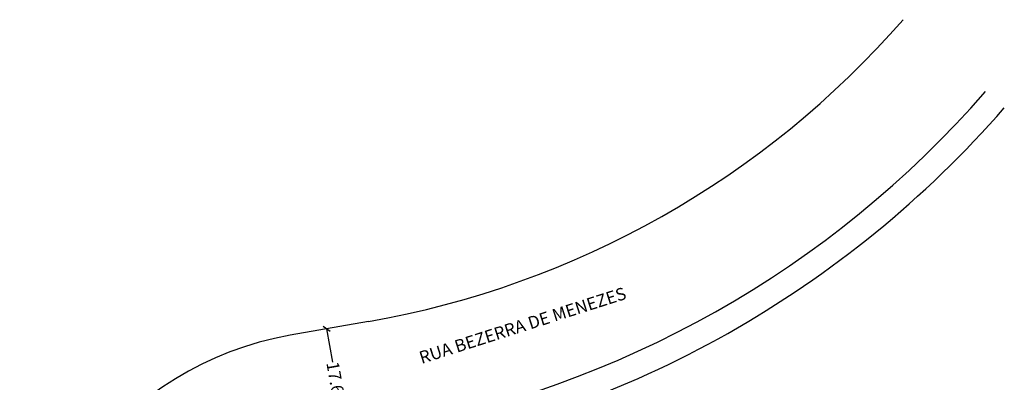
# Model space of a CAD drawing. Units: millimetres. Extents: x 183567 to 183725, y 1677867 to 1678199.
# Drawn here: x 183567 to 183725, y 1678141 to 1678199 of the extents above; entities that cross this region are included whole.
import ezdxf

# ---------------------------------------------------------------- set-up
doc = ezdxf.new("R2010")
doc.units = ezdxf.units.MM
doc.header["$LTSCALE"] = 5
doc.header["$MEASUREMENT"] = 0
doc.header["$PDMODE"] = 2
doc.header["$PDSIZE"] = -1
doc.layers.add('Cotas_Coordenadas', color=7, linetype='Continuous', lineweight=20)
for name, color, linetype in [('T-ALINH-PROJ-C', 6, 'Continuous'), ('T-ALINH-RJAR', 3, 'Continuous'), ('T-TEXTP', 7, 'Continuous')]:
    doc.layers.add(name, color=color, linetype=linetype)
doc.styles.get("Standard").update_dxf_attribs({"font": 'ARIAL.TTF'})
doc.dimstyles.get("Standard").update_dxf_attribs({"dimtxt": 0.8, "dimasz": 0.5, "dimexe": 0.18, "dimexo": 0.0625, "dimgap": 0.09, "dimtad": 0, "dimzin": 0, "dimdsep": 46, "dimtxsty": 'Standard', "dimblk": 'OBLIQUE', "dimcen": 0, "dimse1": 1, "dimse2": 1, "dimadec": 0, "dimazin": 0, "dimtfac": 1, "dimtofl": 0, "dimtmove": 0, "dimatfit": 3, "dimfxl": 0, "dimtolj": 1, "dimtzin": 0, "dimarcsym": 0})

# ---------------------------------------------------------------- blocks, each defined once
blk = doc.blocks.new('_Oblique')
at = {"color": 0, "linetype": 'ByBlock', "lineweight": -2}
blk.add_line((-0.5, -0.5), (0.5, 0.5), dxfattribs=at)
blk = doc.blocks.new('*D20')
at = {"layer": 'Cotas_Coordenadas', "color": 0, "linetype": 'Continuous', "lineweight": -2}
for p, q in [((183616.35, 1678149.32), (183617.29, 1678143.97)), ((183619.4, 1678131.99), (183618.46, 1678137.34))]:
    blk.add_line(p, q, dxfattribs=at)
at = {"layer": 'DEFPOINTS', "color": 0, "linetype": 'Continuous'}
for p in [(183615.59, 1678149.19), (183618.63, 1678131.85), (183619.4, 1678131.99)]:
    blk.add_point(p, dxfattribs=at)
at = {"layer": 'Cotas_Coordenadas', "color": 0, "linetype": 'Continuous', "lineweight": -2}
for p, rotation in [((183616.35, 1678149.32), 99.97176773075626), ((183619.4, 1678131.99), 279.9717677307563)]:
    blk.add_blockref('_Oblique', p, dxfattribs=dict(at, rotation=rotation))
at = {"layer": 'Cotas_Coordenadas', "color": 0, "linetype": 'Continuous', "insert": (183617.87, 1678140.66), "char_height": 2, "attachment_point": 5, "rotation": 279.9718}
blk.add_mtext('\\A1;17.60', dxfattribs=at)

msp = doc.modelspace()

# ---------------------------------------------------------------- linework, layer by layer
at = {"layer": 'T-ALINH-PROJ-C', "linetype": 'Continuous'}
msp.add_line((183623.096, 1678150.509), (183610.458, 1678148.288), dxfattribs=at)
for centre, radius, start, end in [((183597.465, 1678296.263), 147.991, 279.97354, 318.96221), ((183597.47, 1678296.277), 165.603, 279.97096, 318.95394), ((183619.566, 1678096.483), 52.6, 99.9714, 185.06026)]:
    msp.add_arc(centre, radius, start, end, dxfattribs=at)
at = {"layer": 'T-ALINH-RJAR', "linetype": 'Continuous'}
msp.add_arc((183597.47, 1678296.277), 169.603, 279.97096, 318.95394, dxfattribs=at)

# ---------------------------------------------------------------- texts
at = {"layer": 'T-TEXTP', "insert": (183631.023, 1678145.577), "char_height": 2, "width": 40.7358, "attachment_point": 1, "rotation": 17.63528}
msp.add_mtext('RUA BEZERRA DE MENEZES', dxfattribs=at)

# ---------------------------------------------------------------- dimensions: what is measured, and where the dimension line sits
at = {"layer": 'Cotas_Coordenadas', "linetype": 'Continuous'}
dim = msp.add_aligned_dim(p1=(183615.587, 1678149.189), p2=(183618.635, 1678131.855), distance=0.775, dimstyle='Standard', override={"dimtxt": 2, "dimasz": 1}, dxfattribs=at)
dim.commit()
dim.dimension.update_dxf_attribs({"geometry": '*D20', "text_midpoint": (183617.874, 1678140.656)})

doc.saveas('drawing.dxf')
